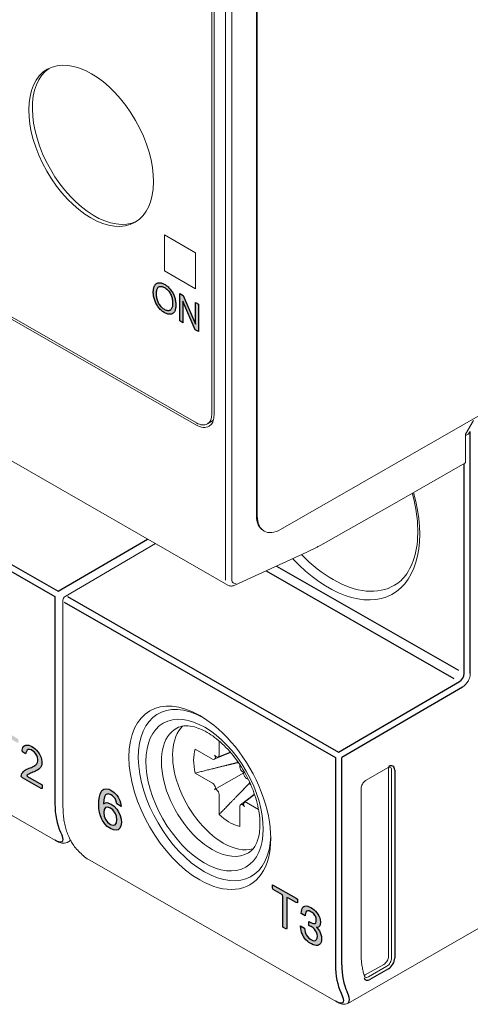
# Model space of a CAD drawing. Units: millimetres. Extents: x -505 to -50, y 57 to 369.
# Drawn here: x -476 to -456, y 121 to 166 of the extents above; entities that cross this region are included whole.
import ezdxf

# ---------------------------------------------------------------- set-up
doc = ezdxf.new("R2010")
doc.units = ezdxf.units.MM
doc.header["$LTSCALE"] = 3

# ---------------------------------------------------------------- blocks, each defined once
blk = doc.blocks.new('CGI0994-02')
h = blk.add_hatch(color=31)
h.dxf.hatch_style = 1
h.paths.add_polyline_path([(-470.11687429, 153.50065744), (-470.11680118, 153.5150392), (-470.11574877, 153.55537269), (-470.11331049, 153.59483087), (-470.10928439, 153.63320809), (-470.10343006, 153.67023623), (-470.09546443, 153.70556378), (-470.08506229, 153.73873113), (-470.07186814, 153.76914622), (-470.05552901, 153.79607386), (-470.03576037, 153.81866157), (-470.01244448, 153.8360365), (-469.98621995, 153.84844506), (-469.95800092, 153.85691024), (-469.92789283, 153.86107942), (-469.89609508, 153.86070425), (-469.86289858, 153.85570371), (-469.82865468, 153.8461837), (-469.79372846, 153.83241772), (-469.75845633, 153.81479709), (-469.72312016, 153.79367462), (-469.68799749, 153.76897542), (-469.65342453, 153.74065966), (-469.61977523, 153.70884928), (-469.58741794, 153.67382936), (-469.55667092, 153.63601077), (-469.52795208, 153.59568233), (-469.50158069, 153.55330575), (-469.47788093, 153.50934505), (-469.45705386, 153.46432442), (-469.43915911, 153.41875595), (-469.42412476, 153.37307758), (-469.41174171, 153.32762329), (-469.40187394, 153.28264316), (-469.39438631, 153.23832792), (-469.38911573, 153.19481137), (-469.38588686, 153.15217816), (-469.38452376, 153.11047325), (-469.38484538, 153.0697047), (-469.386826, 153.02995153), (-469.39066173, 152.99144114), (-469.3965761, 152.9544612), (-469.40480712, 152.91936017), (-469.41559324, 152.88655413), (-469.42915022, 152.85651816), (-469.44563798, 152.82976191), (-469.46512237, 152.80678222), (-469.4875432, 152.78799772), (-469.51256748, 152.77343945), (-469.5399082, 152.76318131), (-469.56943489, 152.75762495), (-469.60088748, 152.75700433), (-469.63389915, 152.76133278), (-469.66805145, 152.77040041), (-469.70293298, 152.78382248), (-469.73818666, 152.80111462), (-469.77353018, 152.82181352), (-469.80871122, 152.84590967), (-469.8434162, 152.87354749), (-469.87726347, 152.90473074), (-469.9098378, 152.9392858), (-469.94074528, 152.97686065), (-469.96967227, 153.01696987), (-469.99642305, 153.05906768), (-470.02089679, 153.10264201), (-470.04273017, 153.14735688), (-470.06166043, 153.1927862), (-470.07758835, 153.2384701), (-470.09053942, 153.28399448), (-470.1006418, 153.32902699), (-470.1080923, 153.37332877), (-470.1131226, 153.41674752), (-470.1159728, 153.45920071)], flags=16)
h.paths.add_polyline_path([(-470.26238685, 153.6276897), (-470.26037055, 153.66742131), (-470.25686245, 153.70616121), (-470.25173373, 153.7437399), (-470.24485167, 153.77996182), (-470.23608448, 153.81460572), (-470.22530828, 153.84742657), (-470.21241621, 153.87816142), (-470.19732926, 153.9065398), (-470.1800074, 153.93229875), (-470.16045896, 153.95520164), (-470.13874573, 153.97505778), (-470.11498772, 153.99174908), (-470.08944113, 154.00539705), (-470.06221205, 154.01588819), (-470.03337693, 154.0230319), (-470.00306166, 154.02669965), (-469.97143365, 154.02684043), (-469.93869104, 154.02348617), (-469.90504709, 154.01674719), (-469.87071433, 154.00679863), (-469.83589127, 153.99386159), (-469.80075341, 153.97818314), (-469.76544889, 153.96001876), (-469.7300987, 153.93957578), (-469.69481932, 153.91676282), (-469.65975062, 153.89150433), (-469.62505365, 153.86378045), (-469.59090497, 153.83361947), (-469.55748915, 153.80110334), (-469.52498673, 153.76636604), (-469.49356416, 153.72958868), (-469.46338095, 153.69096505), (-469.43462526, 153.6506586), (-469.4075088, 153.60883887), (-469.38222964, 153.56571983), (-469.35894934, 153.52155553), (-469.33778042, 153.47662167), (-469.31877985, 153.43119448), (-469.30194992, 153.38553176), (-469.28717726, 153.33985535), (-469.27444606, 153.2943502), (-469.26375016, 153.24918349), (-469.25505157, 153.20450168), (-469.24828775, 153.16042659), (-469.24337754, 153.11705418), (-469.24022709, 153.07445657), (-469.23873509, 153.03268329), (-469.23880638, 152.99176977), (-469.24046768, 152.95181388), (-469.24382625, 152.91297199), (-469.2489855, 152.87541693), (-469.25603887, 152.83933392), (-469.26506369, 152.80491596), (-469.2761149, 152.77235647), (-469.28921932, 152.74184007), (-469.30437065, 152.71353235), (-469.32153561, 152.68758028), (-469.34082716, 152.66433348), (-469.36227468, 152.64408766), (-469.3858515, 152.62710434), (-469.41146826, 152.61358514), (-469.43897527, 152.60364935), (-469.4681738, 152.59732167), (-469.49883502, 152.59453515), (-469.5306293, 152.59487383), (-469.56336626, 152.59820264), (-469.59692212, 152.60457375), (-469.63115142, 152.61398392), (-469.66589587, 152.62637348), (-469.70099348, 152.64163068), (-469.73628832, 152.65960096), (-469.77163803, 152.68008166), (-469.80691564, 152.7029286), (-469.84198182, 152.72820987), (-469.87667241, 152.75596984), (-469.91080294, 152.78620072), (-469.94417703, 152.81883411), (-469.97659974, 152.85373998), (-470.00789153, 152.89073239), (-470.0379418, 152.92953292), (-470.06661453, 152.96992557), (-470.09367798, 153.01178788), (-470.11893349, 153.05492174), (-470.14221346, 153.09908656), (-470.16339542, 153.14401677), (-470.18240996, 153.18944163), (-470.19924184, 153.23510426), (-470.21408427, 153.2807847), (-470.22707548, 153.32632176), (-470.23812824, 153.37155987), (-470.24718016, 153.41633836), (-470.25419393, 153.46049906), (-470.25915907, 153.50389296), (-470.26209178, 153.54638611), (-470.26303326, 153.58711207)])
h.paths.add_polyline_path([(-469.05720407, 152.29094265), (-469.05720407, 153.53212182), (-468.91175221, 153.44869406), (-468.34903663, 152.1514704), (-468.34903663, 153.12593367), (-468.21306, 153.04794067), (-468.21306, 151.8067615), (-468.35851186, 151.89018926), (-468.92122744, 153.18823208), (-468.92122744, 152.21294965)])
edge = h.paths.add_edge_path(flags=0)
edge.add_line((-469.46919752, 152.80373929), (-469.46839494, 152.80404041))
h = blk.add_hatch(color=31)
h.dxf.hatch_style = 1
h.paths.add_polyline_path([(-484.66741554, 137.04146566), (-484.66741554, 137.80036527), (-485.12920438, 137.30633686)], flags=16)
h.paths.add_polyline_path([(-484.4767934, 136.93212929), (-484.27006235, 136.81355323), (-484.27006235, 136.62071809), (-484.4767934, 136.73929415), (-484.4767934, 136.31941117), (-484.66741554, 136.42874753), (-484.66741554, 136.84863051), (-485.30640242, 137.21513833), (-485.30640242, 137.42974519), (-484.67010036, 138.08493745), (-484.4767934, 137.97406113)])
h.paths.add_polyline_path([(-477.05369577, 132.06169728), (-477.05369577, 133.4543231), (-477.06676532, 133.52859495), (-477.4910507, 133.77195505), (-477.52420462, 133.83448028), (-477.52420462, 133.91639827), (-477.51378648, 133.9802816), (-476.45305637, 133.37187181), (-476.39226808, 133.32550655), (-476.39226808, 133.16167451), (-476.44576181, 133.17240197), (-476.79942203, 133.37525314), (-476.86475683, 133.40666127), (-476.86475683, 132.01398212), (-476.88310954, 131.96385304)])
h.paths.add_polyline_path([(-475.31053613, 131.25731166), (-475.31053613, 131.09344769), (-475.35398402, 131.08678267), (-476.20254501, 131.57349726), (-476.25471009, 131.62496378), (-476.24499463, 131.70034962), (-476.22072748, 131.76327094), (-476.18771678, 131.81672062), (-476.14795499, 131.86160898), (-476.10289107, 131.89885148), (-476.05405425, 131.93006504), (-476.00288487, 131.9572435), (-475.95007139, 131.98141482), (-475.89602319, 132.00322934), (-475.84159359, 132.02429896), (-475.78788497, 132.04677271), (-475.73513055, 132.07105567), (-475.68368261, 132.09773585), (-475.63416232, 132.12779513), (-475.58784834, 132.16310118), (-475.54728742, 132.2068742), (-475.51517358, 132.26133055), (-475.49586698, 132.32887518), (-475.49440738, 132.40968222), (-475.51259099, 132.49894747), (-475.55048691, 132.58947783), (-475.60354685, 132.67364392), (-475.66748993, 132.74465512), (-475.73695063, 132.79882239), (-475.80753721, 132.83714587), (-475.87612312, 132.85738288), (-475.93787776, 132.85348533), (-475.98762264, 132.82417418), (-476.02114413, 132.77158881), (-476.03787904, 132.70177769), (-476.05920947, 132.65509202), (-476.19991369, 132.75228837), (-476.21559094, 132.81991277), (-476.20000861, 132.89082216), (-476.1750631, 132.95307687), (-476.13951616, 133.00337155), (-476.09322532, 133.03857105), (-476.03763412, 133.05711715), (-475.97509737, 133.05925333), (-475.90800753, 133.04639021), (-475.83846384, 133.02100622), (-475.767925, 132.9857017), (-475.69729334, 132.94219597), (-475.62744502, 132.88974973), (-475.55980833, 132.82734878), (-475.49647517, 132.75483218), (-475.43985093, 132.6734874), (-475.39161431, 132.58606114), (-475.35344168, 132.49535917), (-475.32752239, 132.40442317), (-475.31446078, 132.31654018), (-475.31325811, 132.23403582), (-475.32387337, 132.15923822), (-475.3458345, 132.09406012), (-475.37761241, 132.03919482), (-475.4171748, 131.99404067), (-475.4619894, 131.95641023), (-475.51043408, 131.92454378), (-475.56117771, 131.89660672), (-475.61326303, 131.87108212), (-475.66624624, 131.84722622), (-475.71988217, 131.82461193), (-475.77387714, 131.8026909), (-475.82754357, 131.78013502), (-475.88055122, 131.756326), (-475.93191187, 131.72950085), (-475.97856495, 131.69476121), (-475.99752404, 131.65135174)])
h = blk.add_hatch(color=31)
h.dxf.hatch_style = 1
h.paths.add_polyline_path([(-472.52569704, 130.39114517), (-472.42635875, 130.43991537), (-472.37534719, 130.44486903), (-472.2491607, 130.41292461), (-472.17935541, 130.37910643), (-472.03974484, 130.28036762), (-471.92161281, 130.15351523), (-471.83838342, 130.03113096), (-471.76589331, 129.86825281), (-471.72293621, 129.70365264), (-471.71219694, 129.55131136), (-471.72830585, 129.39881835), (-471.77394777, 129.28503649), (-471.8491227, 129.2192965), (-471.95114581, 129.19072772), (-472.07196266, 129.20715126), (-472.2062036, 129.26548724), (-472.348499, 129.36576599), (-472.46663103, 129.48639789), (-472.56596933, 129.63357308), (-472.59818715, 129.69870613), (-472.65725317, 129.8445538), (-472.70021027, 130.00604373), (-472.72705845, 130.18006568), (-472.73511291, 130.36507969), (-472.73511291, 130.36818994), (-472.72705845, 130.55018475), (-472.70826472, 130.70424805), (-472.6760469, 130.83195015), (-472.63040498, 130.93329104), (-472.59013269, 130.99105815), (-472.50153367, 131.05842913), (-472.39682574, 131.07612723), (-472.27600889, 131.05037295), (-472.18204023, 131.00580548), (-472.03706002, 130.90398678), (-471.91892799, 130.78335488), (-471.85717715, 130.69817214), (-471.77931741, 130.54154483), (-471.73367549, 130.36918422), (-471.72293621, 130.27282734), (-471.91892799, 130.38524361), (-471.95920027, 130.56074481), (-471.99410292, 130.63052805), (-472.10686531, 130.75741079), (-472.17935541, 130.80520989), (-472.30822672, 130.85113524), (-472.40756501, 130.81480602), (-472.42635875, 130.79448322), (-472.47468549, 130.70712326), (-472.50690331, 130.57631091), (-472.52569704, 130.40669639)])
h.paths.add_polyline_path([(-472.20083396, 130.19237038), (-472.33775973, 130.24291557), (-472.42635875, 130.22219827), (-472.4907944, 130.13785751), (-472.50690331, 130.00091572), (-472.48542476, 129.82997367), (-472.42635875, 129.684126), (-472.31896599, 129.54477194), (-472.2062036, 129.45832238), (-472.0773323, 129.41861753), (-471.99678773, 129.44084444), (-471.93235208, 129.53140568), (-471.91624317, 129.66523723), (-471.93772172, 129.83617928), (-471.99410292, 129.97426651), (-472.10149567, 130.11673081)], flags=16)
h.paths.add_polyline_path([(-464.38761727, 124.79959181), (-464.38761727, 126.19221764), (-464.40068682, 126.26648948), (-464.8249722, 126.50984958), (-464.85812612, 126.57237481), (-464.85812612, 126.65429281), (-464.84770798, 126.71817614), (-463.78697787, 126.10976634), (-463.72618958, 126.06340108), (-463.72618958, 125.89956905), (-463.7796833, 125.9102965), (-464.13334353, 126.11314767), (-464.19867833, 126.14455581), (-464.19867833, 124.75187666), (-464.21703104, 124.70174757)])
h.paths.add_polyline_path([(-463.12114521, 125.690113), (-463.03827948, 125.63783087), (-462.96361827, 125.58075009), (-462.89716159, 125.51792018), (-462.83808899, 125.44982103), (-462.7962459, 125.39160431), (-462.74865964, 125.30633199), (-462.71420062, 125.22003502), (-462.69122794, 125.1298713), (-462.68138251, 125.03773247), (-462.68138251, 125.0120701), (-462.68876658, 124.92696234), (-462.71009835, 124.86221061), (-462.72404605, 124.84074647), (-462.76917096, 124.80389879), (-462.82824356, 124.79025852), (-462.85203669, 124.79059929), (-462.78311865, 124.71305119), (-462.72732786, 124.63162707), (-462.68630522, 124.55106994), (-462.65512802, 124.46380396), (-462.63707805, 124.37361242), (-462.63051443, 124.27955413), (-462.63051443, 124.27480184), (-462.63543715, 124.1882823), (-462.6518462, 124.11690519), (-462.67892115, 124.05924944), (-462.71666198, 124.0143646), (-462.76342779, 123.98511132), (-462.81675722, 123.96912736), (-462.87582982, 123.96594214), (-462.94064559, 123.97555564), (-463.01284544, 123.99890906), (-463.09078846, 124.03506121), (-463.12114521, 124.05152267), (-463.19990868, 124.10240229), (-463.27210853, 124.16092268), (-463.33774475, 124.22518291), (-463.39763781, 124.29850495), (-463.45014679, 124.3780467), (-463.45671041, 124.3894151), (-463.50019441, 124.47423538), (-463.53465343, 124.56148281), (-463.56008746, 124.65115739), (-463.57485562, 124.74231794), (-463.58141924, 124.83637623), (-463.58141924, 124.85728631), (-463.40256053, 124.75469717), (-463.394356, 124.65779678), (-463.37302422, 124.56667333), (-463.33938566, 124.48084695), (-463.3229766, 124.45052501), (-463.27128808, 124.37335477), (-463.20729276, 124.3062339), (-463.13263155, 124.25010357), (-463.10883842, 124.23645639), (-463.0308954, 124.19935378), (-462.96279782, 124.18500653), (-462.90700703, 124.19387596), (-462.89716159, 124.19773343), (-462.8553185, 124.23551302), (-462.82906401, 124.29458982), (-462.82003903, 124.37780594), (-462.82003903, 124.38350869), (-462.82988446, 124.47564751), (-462.85860031, 124.56435309), (-462.89634114, 124.63352326), (-462.95049103, 124.70355115), (-463.01694771, 124.76638105), (-463.09571117, 124.82106251), (-463.10883842, 124.82859199), (-463.17611555, 124.86432919), (-463.20154959, 124.87796709), (-463.20811321, 124.88078138), (-463.20729276, 125.05994742), (-463.18103827, 125.04393801), (-463.14822015, 125.02416386), (-463.06125216, 124.97998381), (-462.99151367, 124.95899263), (-462.93900469, 124.95928938), (-462.93572288, 124.96120885), (-462.89387978, 124.99328568), (-462.87336846, 125.06040892), (-462.87008665, 125.10985131), (-462.87993209, 125.20389105), (-462.91110929, 125.29115702), (-462.93244107, 125.33095572), (-462.98659095, 125.40098361), (-463.05632944, 125.46189405), (-463.11129978, 125.49722558), (-463.19006325, 125.53384832), (-463.25487902, 125.54346183), (-463.30656755, 125.52653669), (-463.307388, 125.52605682), (-463.34266747, 125.48546295), (-463.3648197, 125.42213227), (-463.37466513, 125.33653537), (-463.37466513, 125.31182346), (-463.54942158, 125.41205964), (-463.54942158, 125.42346514), (-463.54449886, 125.51188559), (-463.53055116, 125.58752586), (-463.50593758, 125.64944476), (-463.47229901, 125.69763302), (-463.43373773, 125.73064177), (-463.38122875, 125.75184861), (-463.3229766, 125.7583558), (-463.25734038, 125.74827171), (-463.18514053, 125.72301737)])
edge = h.paths.add_edge_path(flags=17)
edge.add_line((-463.30652987, 125.52654902), (-463.307388, 125.52605682))
at = {"color": 31, "linetype": 'Continuous', "lineweight": 0, "extrusion": (-0.707107, -0.40558, 0.579228)}
for p, q in [((-466.98191924, 168.88051662), (-466.98191924, 140.54194146)), ((-466.69907653, 140.54194146), (-466.69907653, 168.88051662))]:
    blk.add_line(p, q, dxfattribs=at)
at = {"linetype": 'Continuous', "lineweight": 0, "extrusion": (-0.707107, -0.40558, 0.579228)}
for p, q in [((-468.30774445, 147.66866848), (-503.30953013, 167.74486798)), ((-468.32542212, 147.57621416), (-503.25649712, 167.61185567)), ((-467.60063768, 167.6599746), (-467.60063767, 148.08224074)), ((-467.50618331, 167.52776155), (-467.50618331, 148.03194289)), ((-465.58184782, 143.47434046), (-465.58184782, 167.22974975)), ((-465.54649248, 143.45406147), (-465.54649248, 167.20947076)), ((-436.90866784, 158.65131481), (-464.4858323, 142.83370309)), ((-469.75731336, 154.56183218), (-469.75731336, 156.20013627)), ((-469.75731336, 156.20013627), (-468.3430998, 155.38897669)), ((-469.75731336, 154.56183218), (-469.75731336, 156.20013627)), ((-469.75731336, 156.20013627), (-468.3430998, 155.38897669)), ((-468.3430998, 155.38897669), (-468.3430998, 153.7506726)), ((-468.3430998, 155.38897669), (-468.3430998, 153.7506726)), ((-468.3430998, 153.7506726), (-469.75731336, 154.56183218)), ((-468.3430998, 153.7506726), (-469.75731336, 154.56183218)), ((-466.87713725, 140.31101164), (-480.24216253, 147.97687521)), ((-467.65110262, 147.71163656), (-467.81020164, 147.62038111)), ((-455.73897527, 147.77552743), (-456.09247481, 147.15604432)), ((-456.09247481, 147.15604432), (-456.09247481, 145.92731625)), ((-459.31617685, 144.00994498), (-456.1343876, 145.83494432)), ((-462.66294653, 142.12654859), (-459.31665878, 144.00967118)), ((-465.54649248, 143.45406147), (-465.58184782, 143.47434046)), ((-465.26750186, 142.78155101), (-465.23214652, 142.76127202)), ((-470.15819131, 142.19294693), (-474.25987274, 139.79885238)), ((-463.30255683, 141.8001293), (-466.56623339, 140.30624388)), ((-474.35905307, 130.23519555), (-474.35905307, 139.62612313)), ((-461.44055521, 121.34304433), (-432.5078956, 137.93813613)), ((-485.86831683, 135.13013402), (-474.69602969, 128.72197338)), ((-468.14864543, 134.39475405), (-468.0858683, 134.35803699)), ((-467.27452516, 132.59591836), (-467.27605808, 133.24335566)), ((-468.36162561, 132.87724706), (-467.57209248, 132.42187734)), ((-467.49989024, 132.4111015), (-466.75462936, 132.71969742)), ((-466.7732994, 132.74130703), (-467.32810948, 132.51157254)), ((-467.49344879, 132.41429867), (-467.47870207, 132.42292372)), ((-467.32166803, 132.51476971), (-467.3069213, 132.52339477)), ((-467.57209248, 131.33435918), (-468.36162561, 131.78470465)), ((-467.47877161, 131.04422011), (-466.15543396, 131.80429016)), ((-466.33550301, 132.16568064), (-466.33575993, 132.05746474)), ((-466.30336379, 131.94777783), (-466.28861707, 131.92223602)), ((-466.13157223, 131.8321739), (-466.13132456, 131.83231573)), ((-460.60355927, 131.4689516), (-459.61360978, 132.0367633)), ((-459.59265338, 131.99863632), (-459.59265338, 123.47945506)), ((-459.45123202, 123.3983391), (-459.45123202, 131.91752036)), ((-466.13158303, 131.65024799), (-466.1168363, 131.62470618)), ((-466.03819261, 131.54206851), (-465.94675772, 131.48991454)), ((-467.47870207, 131.22617971), (-467.49344879, 131.25172151)), ((-467.3069213, 130.92864987), (-467.32166803, 130.95419167)), ((-460.83615626, 123.62424501), (-460.83615626, 131.06580281)), ((-467.27669368, 129.90556743), (-467.27452516, 130.81896295)), ((-465.67256132, 130.83208719), (-466.30861033, 130.34952542)), ((-466.13682956, 130.44999647), (-465.6644699, 130.80836935)), ((-466.1168363, 130.46212903), (-466.13158303, 130.45350397)), ((-465.48783507, 130.13712712), (-466.03819261, 130.45455036)), ((-466.33575993, 130.28050934), (-466.33359142, 129.3646262)), ((-466.28861707, 130.36165798), (-466.30336379, 130.35303293)), ((-474.16847727, 128.64348051), (-474.01411785, 128.73201744)), ((-474.02811843, 128.76107778), (-474.09877096, 128.91337458)), ((-473.14039477, 127.82969784), (-461.96810763, 121.4215372)), ((-460.64529125, 122.62994117), (-459.80478542, 123.11203551)), ((-460.5038699, 122.54882521), (-459.66336406, 123.03091955))]:
    blk.add_line(p, q, dxfattribs=at)
at = {"color": 31, "extrusion": (-0.707107, -0.40558, 0.579228)}
for p, q in [((-486.88820925, 147.08967562), (-474.58455126, 140.03258731)), ((-455.88034278, 136.29894563), (-455.88034278, 147.28072766)), ((-487.02839649, 146.84544335), (-474.7247385, 139.78835505)), ((-456.16318549, 136.29894563), (-456.16318549, 145.81842653)), ((-474.58455126, 140.03258731), (-470.523921, 142.40272087)), ((-464.66607722, 141.17600396), (-456.42341732, 136.44820847)), ((-465.13825515, 140.95987356), (-456.63369817, 136.08186007)), ((-474.7247385, 139.78835505), (-474.7247385, 130.39742747)), ((-474.16028719, 139.78923944), (-461.8566292, 132.73215114)), ((-474.30047443, 139.54500717), (-461.99681644, 132.48791887)), ((-461.8566292, 132.73215114), (-456.37346635, 135.93259723)), ((-456.23081087, 135.68836496), (-461.71397372, 132.48791887)), ((-461.99681644, 132.48791887), (-461.99681644, 123.09699129)), ((-461.71397372, 123.09699129), (-461.71397372, 132.48791887)), ((-459.30981067, 131.91752036), (-459.30981067, 123.3983391)), ((-474.47178649, 129.10220787), (-474.40113396, 128.94991107)), ((-459.59265338, 122.90844637), (-460.43315922, 122.42635202)), ((-461.74386443, 121.80177169), (-461.6732119, 121.64947489)), ((-461.4016115, 121.70704021), (-461.47226403, 121.85933701))]:
    blk.add_line(p, q, dxfattribs=at)
at = {"color": 31}
for points in [[(-470.26238685, 153.6276897), (-470.26037055, 153.66742131), (-470.25686245, 153.70616121), (-470.25173373, 153.7437399), (-470.24485167, 153.77996182), (-470.23608448, 153.81460572), (-470.22530828, 153.84742657), (-470.21241621, 153.87816142), (-470.19732926, 153.9065398), (-470.1800074, 153.93229875), (-470.16045896, 153.95520164), (-470.13874573, 153.97505778), (-470.11498772, 153.99174908), (-470.08944113, 154.00539705), (-470.06221205, 154.01588819), (-470.03337693, 154.0230319), (-470.00306166, 154.02669965), (-469.97143365, 154.02684043), (-469.93869104, 154.02348617), (-469.90504709, 154.01674719), (-469.87071433, 154.00679863), (-469.83589127, 153.99386159), (-469.80075341, 153.97818314), (-469.76544889, 153.96001876), (-469.7300987, 153.93957578), (-469.69481932, 153.91676282), (-469.65975062, 153.89150433), (-469.62505365, 153.86378045), (-469.59090497, 153.83361947), (-469.55748915, 153.80110334), (-469.52498673, 153.76636604), (-469.49356416, 153.72958868), (-469.46338095, 153.69096505), (-469.43462526, 153.6506586), (-469.4075088, 153.60883887), (-469.38222964, 153.56571983), (-469.35894934, 153.52155553), (-469.33778042, 153.47662167), (-469.31877985, 153.43119448), (-469.30194992, 153.38553176), (-469.28717726, 153.33985535), (-469.27444606, 153.2943502), (-469.26375016, 153.24918349), (-469.25505157, 153.20450168), (-469.24828775, 153.16042659), (-469.24337754, 153.11705418), (-469.24022709, 153.07445657), (-469.23873509, 153.03268329), (-469.23880638, 152.99176977), (-469.24046768, 152.95181388), (-469.24382625, 152.91297199), (-469.2489855, 152.87541693), (-469.25603887, 152.83933392), (-469.26506369, 152.80491596), (-469.2761149, 152.77235647), (-469.28921932, 152.74184007), (-469.30437065, 152.71353235), (-469.32153561, 152.68758028), (-469.34082716, 152.66433348), (-469.36227468, 152.64408766), (-469.3858515, 152.62710434), (-469.41146826, 152.61358514), (-469.43897527, 152.60364935), (-469.4681738, 152.59732167), (-469.49883502, 152.59453515), (-469.5306293, 152.59487383), (-469.56336626, 152.59820264), (-469.59692212, 152.60457375), (-469.63115142, 152.61398392), (-469.66589587, 152.62637348), (-469.70099348, 152.64163068), (-469.73628832, 152.65960096), (-469.77163803, 152.68008166), (-469.80691564, 152.7029286), (-469.84198182, 152.72820987), (-469.87667241, 152.75596984), (-469.91080294, 152.78620072), (-469.94417703, 152.81883411), (-469.97659974, 152.85373998), (-470.00789153, 152.89073239), (-470.0379418, 152.92953292), (-470.06661453, 152.96992557), (-470.09367798, 153.01178788), (-470.11893349, 153.05492174), (-470.14221346, 153.09908656), (-470.16339542, 153.14401677), (-470.18240996, 153.18944163), (-470.19924184, 153.23510426), (-470.21408427, 153.2807847), (-470.22707548, 153.32632176), (-470.23812824, 153.37155987), (-470.24718016, 153.41633836), (-470.25419393, 153.46049906), (-470.25915907, 153.50389296), (-470.26209178, 153.54638611), (-470.26303326, 153.58711207)], [(-470.11687429, 153.50065744), (-470.11680118, 153.5150392), (-470.11574877, 153.55537269), (-470.11331049, 153.59483087), (-470.10928439, 153.63320809), (-470.10343006, 153.67023623), (-470.09546443, 153.70556378), (-470.08506229, 153.73873113), (-470.07186814, 153.76914622), (-470.05552901, 153.79607386), (-470.03576037, 153.81866157), (-470.01244448, 153.8360365), (-469.98621995, 153.84844506), (-469.95800092, 153.85691024), (-469.92789283, 153.86107942), (-469.89609508, 153.86070425), (-469.86289858, 153.85570371), (-469.82865468, 153.8461837), (-469.79372846, 153.83241772), (-469.75845633, 153.81479709), (-469.72312016, 153.79367462), (-469.68799749, 153.76897542), (-469.65342453, 153.74065966), (-469.61977523, 153.70884928), (-469.58741794, 153.67382936), (-469.55667092, 153.63601077), (-469.52795208, 153.59568233), (-469.50158069, 153.55330575), (-469.47788093, 153.50934505), (-469.45705386, 153.46432442), (-469.43915911, 153.41875595), (-469.42412476, 153.37307758), (-469.41174171, 153.32762329), (-469.40187394, 153.28264316), (-469.39438631, 153.23832792), (-469.38911573, 153.19481137), (-469.38588686, 153.15217816), (-469.38452376, 153.11047325), (-469.38484538, 153.0697047), (-469.386826, 153.02995153), (-469.39066173, 152.99144114), (-469.3965761, 152.9544612), (-469.40480712, 152.91936017), (-469.41559324, 152.88655413), (-469.42915022, 152.85651816), (-469.44563798, 152.82976191), (-469.46512237, 152.80678222), (-469.4875432, 152.78799772), (-469.51256748, 152.77343945), (-469.5399082, 152.76318131), (-469.56943489, 152.75762495), (-469.60088748, 152.75700433), (-469.63389915, 152.76133278), (-469.66805145, 152.77040041), (-469.70293298, 152.78382248), (-469.73818666, 152.80111462), (-469.77353018, 152.82181352), (-469.80871122, 152.84590967), (-469.8434162, 152.87354749), (-469.87726347, 152.90473074), (-469.9098378, 152.9392858), (-469.94074528, 152.97686065), (-469.96967227, 153.01696987), (-469.99642305, 153.05906768), (-470.02089679, 153.10264201), (-470.04273017, 153.14735688), (-470.06166043, 153.1927862), (-470.07758835, 153.2384701), (-470.09053942, 153.28399448), (-470.1006418, 153.32902699), (-470.1080923, 153.37332877), (-470.1131226, 153.41674752), (-470.1159728, 153.45920071)], [(-469.05720407, 152.29094265), (-469.05720407, 153.53212182), (-468.91175221, 153.44869406), (-468.34903663, 152.1514704), (-468.34903663, 153.12593367), (-468.21306, 153.04794067), (-468.21306, 151.8067615), (-468.35851186, 151.89018926), (-468.92122744, 153.18823208), (-468.92122744, 152.21294965)], [(-475.31053613, 131.25731166), (-475.31053613, 131.09344769), (-475.35398402, 131.08678267), (-476.20254501, 131.57349726), (-476.25471009, 131.62496378), (-476.24499463, 131.70034962), (-476.22072748, 131.76327094), (-476.18771678, 131.81672062), (-476.14795499, 131.86160898), (-476.10289107, 131.89885148), (-476.05405425, 131.93006504), (-476.00288487, 131.9572435), (-475.95007139, 131.98141482), (-475.89602319, 132.00322934), (-475.84159359, 132.02429896), (-475.78788497, 132.04677271), (-475.73513055, 132.07105567), (-475.68368261, 132.09773585), (-475.63416232, 132.12779513), (-475.58784834, 132.16310118), (-475.54728742, 132.2068742), (-475.51517358, 132.26133055), (-475.49586698, 132.32887518), (-475.49440738, 132.40968222), (-475.51259099, 132.49894747), (-475.55048691, 132.58947783), (-475.60354685, 132.67364392), (-475.66748993, 132.74465512), (-475.73695063, 132.79882239), (-475.80753721, 132.83714587), (-475.87612312, 132.85738288), (-475.93787776, 132.85348533), (-475.98762264, 132.82417418), (-476.02114413, 132.77158881), (-476.03787904, 132.70177769), (-476.05920947, 132.65509202), (-476.19991369, 132.75228837), (-476.21559094, 132.81991277), (-476.20000861, 132.89082216), (-476.1750631, 132.95307687), (-476.13951616, 133.00337155), (-476.09322532, 133.03857105), (-476.03763412, 133.05711715), (-475.97509737, 133.05925333), (-475.90800753, 133.04639021), (-475.83846384, 133.02100622), (-475.767925, 132.9857017), (-475.69729334, 132.94219597), (-475.62744502, 132.88974973), (-475.55980833, 132.82734878), (-475.49647517, 132.75483218), (-475.43985093, 132.6734874), (-475.39161431, 132.58606114), (-475.35344168, 132.49535917), (-475.32752239, 132.40442317), (-475.31446078, 132.31654018), (-475.31325811, 132.23403582), (-475.32387337, 132.15923822), (-475.3458345, 132.09406012), (-475.37761241, 132.03919482), (-475.4171748, 131.99404067), (-475.4619894, 131.95641023), (-475.51043408, 131.92454378), (-475.56117771, 131.89660672), (-475.61326303, 131.87108212), (-475.66624624, 131.84722622), (-475.71988217, 131.82461193), (-475.77387714, 131.8026909), (-475.82754357, 131.78013502), (-475.88055122, 131.756326), (-475.93191187, 131.72950085), (-475.97856495, 131.69476121), (-475.99752404, 131.65135174)], [(-472.52569704, 130.39114517), (-472.42635875, 130.43991537), (-472.37534719, 130.44486903), (-472.2491607, 130.41292461), (-472.17935541, 130.37910643), (-472.03974484, 130.28036762), (-471.92161281, 130.15351523), (-471.83838342, 130.03113096), (-471.76589331, 129.86825281), (-471.72293621, 129.70365264), (-471.71219694, 129.55131136), (-471.72830585, 129.39881835), (-471.77394777, 129.28503649), (-471.8491227, 129.2192965), (-471.95114581, 129.19072772), (-472.07196266, 129.20715126), (-472.2062036, 129.26548724), (-472.348499, 129.36576599), (-472.46663103, 129.48639789), (-472.56596933, 129.63357308), (-472.59818715, 129.69870613), (-472.65725317, 129.8445538), (-472.70021027, 130.00604373), (-472.72705845, 130.18006568), (-472.73511291, 130.36507969), (-472.73511291, 130.36818994), (-472.72705845, 130.55018475), (-472.70826472, 130.70424805), (-472.6760469, 130.83195015), (-472.63040498, 130.93329104), (-472.59013269, 130.99105815), (-472.50153367, 131.05842913), (-472.39682574, 131.07612723), (-472.27600889, 131.05037295), (-472.18204023, 131.00580548), (-472.03706002, 130.90398678), (-471.91892799, 130.78335488), (-471.85717715, 130.69817214), (-471.77931741, 130.54154483), (-471.73367549, 130.36918422), (-471.72293621, 130.27282734), (-471.91892799, 130.38524361), (-471.95920027, 130.56074481), (-471.99410292, 130.63052805), (-472.10686531, 130.75741079), (-472.17935541, 130.80520989), (-472.30822672, 130.85113524), (-472.40756501, 130.81480602), (-472.42635875, 130.79448322), (-472.47468549, 130.70712326), (-472.50690331, 130.57631091), (-472.52569704, 130.40669639)], [(-472.20083396, 130.19237038), (-472.33775973, 130.24291557), (-472.42635875, 130.22219827), (-472.4907944, 130.13785751), (-472.50690331, 130.00091572), (-472.48542476, 129.82997367), (-472.42635875, 129.684126), (-472.31896599, 129.54477194), (-472.2062036, 129.45832238), (-472.0773323, 129.41861753), (-471.99678773, 129.44084444), (-471.93235208, 129.53140568), (-471.91624317, 129.66523723), (-471.93772172, 129.83617928), (-471.99410292, 129.97426651), (-472.10149567, 130.11673081)], [(-464.38761727, 124.79959181), (-464.38761727, 126.19221764), (-464.40068682, 126.26648948), (-464.8249722, 126.50984958), (-464.85812612, 126.57237481), (-464.85812612, 126.65429281), (-464.84770798, 126.71817614), (-463.78697787, 126.10976634), (-463.72618958, 126.06340108), (-463.72618958, 125.89956905), (-463.7796833, 125.9102965), (-464.13334353, 126.11314767), (-464.19867833, 126.14455581), (-464.19867833, 124.75187666), (-464.21703104, 124.70174757)], [(-463.12114521, 125.690113), (-463.03827948, 125.63783087), (-462.96361827, 125.58075009), (-462.89716159, 125.51792018), (-462.83808899, 125.44982103), (-462.7962459, 125.39160431), (-462.74865964, 125.30633199), (-462.71420062, 125.22003502), (-462.69122794, 125.1298713), (-462.68138251, 125.03773247), (-462.68138251, 125.0120701), (-462.68876658, 124.92696234), (-462.71009835, 124.86221061), (-462.72404605, 124.84074647), (-462.76917096, 124.80389879), (-462.82824356, 124.79025852), (-462.85203669, 124.79059929), (-462.78311865, 124.71305119), (-462.72732786, 124.63162707), (-462.68630522, 124.55106994), (-462.65512802, 124.46380396), (-462.63707805, 124.37361242), (-462.63051443, 124.27955413), (-462.63051443, 124.27480184), (-462.63543715, 124.1882823), (-462.6518462, 124.11690519), (-462.67892115, 124.05924944), (-462.71666198, 124.0143646), (-462.76342779, 123.98511132), (-462.81675722, 123.96912736), (-462.87582982, 123.96594214), (-462.94064559, 123.97555564), (-463.01284544, 123.99890906), (-463.09078846, 124.03506121), (-463.12114521, 124.05152267), (-463.19990868, 124.10240229), (-463.27210853, 124.16092268), (-463.33774475, 124.22518291), (-463.39763781, 124.29850495), (-463.45014679, 124.3780467), (-463.45671041, 124.3894151), (-463.50019441, 124.47423538), (-463.53465343, 124.56148281), (-463.56008746, 124.65115739), (-463.57485562, 124.74231794), (-463.58141924, 124.83637623), (-463.58141924, 124.85728631), (-463.40256053, 124.75469717), (-463.394356, 124.65779678), (-463.37302422, 124.56667333), (-463.33938566, 124.48084695), (-463.3229766, 124.45052501), (-463.27128808, 124.37335477), (-463.20729276, 124.3062339), (-463.13263155, 124.25010357), (-463.10883842, 124.23645639), (-463.0308954, 124.19935378), (-462.96279782, 124.18500653), (-462.90700703, 124.19387596), (-462.89716159, 124.19773343), (-462.8553185, 124.23551302), (-462.82906401, 124.29458982), (-462.82003903, 124.37780594), (-462.82003903, 124.38350869), (-462.82988446, 124.47564751), (-462.85860031, 124.56435309), (-462.89634114, 124.63352326), (-462.95049103, 124.70355115), (-463.01694771, 124.76638105), (-463.09571117, 124.82106251), (-463.10883842, 124.82859199), (-463.17611555, 124.86432919), (-463.20154959, 124.87796709), (-463.20811321, 124.88078138), (-463.20729276, 125.05994742), (-463.18103827, 125.04393801), (-463.14822015, 125.02416386), (-463.06125216, 124.97998381), (-462.99151367, 124.95899263), (-462.93900469, 124.95928938), (-462.93572288, 124.96120885), (-462.89387978, 124.99328568), (-462.87336846, 125.06040892), (-462.87008665, 125.10985131), (-462.87993209, 125.20389105), (-462.91110929, 125.29115702), (-462.93244107, 125.33095572), (-462.98659095, 125.40098361), (-463.05632944, 125.46189405), (-463.11129978, 125.49722558), (-463.19006325, 125.53384832), (-463.25487902, 125.54346183), (-463.30656755, 125.52653669), (-463.307388, 125.52605682), (-463.34266747, 125.48546295), (-463.3648197, 125.42213227), (-463.37466513, 125.33653537), (-463.37466513, 125.31182346), (-463.54942158, 125.41205964), (-463.54942158, 125.42346514), (-463.54449886, 125.51188559), (-463.53055116, 125.58752586), (-463.50593758, 125.64944476), (-463.47229901, 125.69763302), (-463.43373773, 125.73064177), (-463.38122875, 125.75184861), (-463.3229766, 125.7583558), (-463.25734038, 125.74827171), (-463.18514053, 125.72301737)]]:
    blk.add_lwpolyline(points, close=True, dxfattribs=at)
for points in [[(-469.46919752, 152.80373929), (-469.46839494, 152.80404041)], [(-463.30652987, 125.52654902), (-463.307388, 125.52605682)]]:
    blk.add_lwpolyline(points, dxfattribs=at)
at = {"linetype": 'Continuous', "lineweight": 0}
blk.add_arc((-474.15905307, 139.62612313), 0.2, 120.271516536, 180, dxfattribs=at)
for centre, major_axis in [((-473.08071523, 160.23615658), (1.99017125, -3.46975769)), ((-467.9365134, 130.78928619), (1.87190269, -3.26356275))]:
    blk.add_ellipse(centre, major_axis=major_axis, ratio=0.5792279653, dxfattribs=at)
for centre, major_axis, ratio, start_param, end_param in [((-472.9216162, 160.32741203), (-1.99017125, 3.46975769), 0.5792279653, 0.0395915333, 3.1020011203), ((-468.30774445, 148.48782053), (0.49754281, -0.86743942), 0.5792279653, 5.5026895225, 7.0734858495), ((-468.14864543, 148.57907598), (0.49754281, -0.86743942), 0.5792279653, 0, 0.2964767264), ((-468.32542212, 148.55919661), (0.59705137, -1.04092731), 0.5792279653, 5.5026895225, 6.2831853072), ((-456.02176414, 147.36184362), (-0.14115537, -0.24798298), 0.5713571405, 0.4221520183, 1.5689172778), ((-456.23389616, 146.00843221), (0.09950856, -0.17348788), 0.5792279653, 0, 0.7903005421), ((-462.31501448, 144.99028289), (2.91307004, -5.07878263), 0.5792279653, 5.0998195942, 7.4423774747), ((-464.52118764, 144.08271014), (-0.74631422, -1.30115913), 0.5792279653, 5.4928847651, 6.2831853072), ((-464.4858323, 144.06243115), (-0.74631422, -1.30115913), 0.5792279653, 5.4928847651, 7.0636810919), ((-462.10473363, 145.11089504), (-2.76381288, 4.81856071), 0.5792279653, 1.9883245161, 2.3610968679), ((-462.10473363, 145.11089504), (-2.76381288, 4.81856071), 0.5792279653, 2.3610968685, 3.1477936982), ((-456.23389617, 136.09615574), (-0.24877141, -0.43371971), 0.5792279653, 0.789222431, 2.3512921115), ((-468.14864543, 130.66761225), (-2.2638198, 3.94684937), 0.5792279653, 5.5026895236, 8.6442821749), ((-467.93651339, 130.78928619), (2.11455695, -3.68661754), 0.5792279653, 2.3856525483, 5.5026895212), ((-468.14864543, 130.66761225), (-2.2638198, 3.94684937), 0.5792279653, 2.3610968689, 5.5026895225), ((-467.58913036, 130.98853691), (-1.62316917, 2.82990909), 0.5792279653, 6.2707820349, 8.6442821745), ((-467.08798526, 131.27598193), (1.61701414, -2.81917812), 0.5792279653, 3.2966293282, 5.5026895209), ((-466.80514255, 131.43821385), (-1.14434847, 1.99511067), 0.5792279653, 0.496130945, 0.7903005421), ((-466.80514255, 131.43821385), (1.14434847, -1.99511067), 0.5792279653, 3.9318931954, 4.2260627928), ((-467.5723983, 132.55104178), (0.07856787, -0.13696417), 0.5760550444, 5.5026359185, 6.2880340819), ((-467.40061754, 132.65151282), (0.07856787, -0.13696417), 0.5760550444, 4.7172377551, 6.2880340819), ((-467.55765158, 132.55966683), (0.07856787, -0.13696417), 0.5760550444, 0.0048487747, 1.5756451015), ((-467.38587082, 132.66013788), (0.07856787, -0.13696417), 0.5760550444, 0.0048487747, 0.7902469381), ((-465.53096047, 132.16905466), (-0.69734262, 1.21577976), 0.5792279653, 1.093790504, 1.1787389543), ((-466.22441428, 131.99395378), (0.0781247, -0.13622124), 0.5824183594, 3.9319478468, 4.7173460102), ((-466.20966755, 131.96841197), (0.0781247, -0.13622124), 0.5824183594, 4.7173460102, 6.288142337), ((-466.05263352, 131.69642394), (0.0781247, -0.13622124), 0.5824183594, 3.1465496834, 4.7173460102), ((-459.80478542, 131.87696238), (0.14926284, 0.26023183), 0.5792279653, 5.4928847651, 5.6951189636), ((-459.66336406, 131.79584642), (0.14926284, 0.26023183), 0.5792279653, 5.4928847651, 6.2831853072), ((-467.5723983, 131.20554556), (-0.0781247, 0.13622124), 0.5824183594, 4.7173460102, 5.5027441736), ((-466.03788679, 131.67088213), (0.0781247, -0.13622124), 0.5824183594, 4.7173460102, 5.5027441736), ((-465.53096047, 132.16905466), (-0.69734262, 1.21577976), 0.5792279653, 1.9726584567, 2.0478021492), ((-467.55765158, 131.18000376), (-0.0781247, 0.13622124), 0.5824183594, 3.1465496834, 4.7173460102), ((-467.40061754, 130.90801572), (-0.0781247, 0.13622124), 0.5824183594, 4.7173460102, 6.288142337), ((-467.38587082, 130.88247392), (-0.0781247, 0.13622124), 0.5824183594, 3.9319478468, 4.7173460102), ((-466.05263352, 130.31676086), (-0.07856787, 0.13696417), 0.5760550444, 0.0048487747, 1.5756451015), ((-466.03788679, 130.32538592), (-0.07856787, 0.13696417), 0.5760550444, 5.5026359185, 6.2880340819), ((-466.22441428, 130.21628982), (-0.07856787, 0.13696417), 0.5760550444, 0.0048487747, 0.7902469381), ((-466.20966755, 130.22491487), (-0.07856787, 0.13696417), 0.5760550444, 4.7172377551, 6.2880340819), ((-466.80514255, 131.43821385), (1.14434847, -1.99511067), 0.5792279653, 5.2085199254, 5.7395969998), ((-466.80514255, 131.43821385), (1.14434847, -1.99511067), 0.5792279653, 5.7395969998, 5.7968591196), ((-467.9365134, 130.78928619), (2.11455695, -3.68661754), 0.5792279653, 5.5026895225, 7.0391254132), ((-467.08798526, 131.27598193), (1.61701414, -2.81917812), 0.5792279653, 5.5026895225, 6.1281486307), ((-467.58913037, 130.98853691), (-1.62316917, 2.82990909), 0.5792279653, 2.3610968689, 3.1539959259), ((-459.80478542, 123.35778112), (0.14926284, 0.26023183), 0.5792279653, 3.9220884383, 5.4928847651), ((-459.66336406, 123.27666516), (0.14926284, 0.26023183), 0.5792279653, 3.9220884383, 5.4928847651), ((-460.64529125, 122.87568678), (-0.14926284, -0.26023183), 0.5792279653, 0.5639450634, 0.7804957847), ((-460.5038699, 122.79457082), (-0.14926284, -0.26023183), 0.5792279653, 0, 0.7804957847), ((-462.10871828, 122.11261999), (0.69380946, -0.75079301), 0.3678758492, 6.1991053669, 6.3459047978)]:
    blk.add_ellipse(centre, major_axis=major_axis, ratio=ratio, start_param=start_param, end_param=end_param, dxfattribs=at)
at = {"color": 31, "linetype": 'Continuous', "lineweight": 0}
blk.add_ellipse((-466.48694449, 140.66361539), major_axis=(-0.14926284, -0.26023183), ratio=0.5792279653, start_param=5.4928847651, end_param=6.9640124394, dxfattribs=at)
at = {"color": 31}
for centre, major_axis, ratio, start_param, end_param in [((-456.37531753, 136.17727169), (0.14926284, 0.26023183), 0.5792279653, 3.9308150846, 5.4928847651), ((-459.59265338, 131.75528845), (0.19901712, 0.34697577), 0.5792279653, 5.4928847651, 7.0636810919), ((-471.54275798, 132.22253651), (-2.23894265, -3.9034774), 0.5792279653, 5.4928847651, 5.8943104931), ((-474.96681939, 129.2743749), (-0.58661044, 0.58236116), 0.3145026045, 2.2748558343, 3.8456521611), ((-459.59265338, 123.23610718), (-0.19901712, -0.34697577), 0.5792279653, 0.7804957847, 2.3512921115), ((-458.81483592, 124.92210034), (-2.23894265, -3.9034774), 0.5792279653, 5.4928847651, 5.8943104931), ((-458.67341456, 124.84098438), (-2.13943409, -3.72998951), 0.5792279653, 5.4928847651, 5.8943104931), ((-460.43315922, 122.75401284), (-0.19901712, -0.34697577), 0.5792279653, 5.8114693689, 7.0636810919), ((-462.23889733, 121.97393872), (-0.58661044, 0.58236116), 0.3145026045, 2.2748558343, 3.8456521611), ((-462.10871828, 122.11261999), (0.69380946, -0.75079301), 0.3678758492, 0.0627194906, 0.7062206018)]:
    blk.add_ellipse(centre, major_axis=major_axis, ratio=ratio, start_param=start_param, end_param=end_param, dxfattribs=at)
at = {"linetype": 'Continuous', "lineweight": 0}
for points, knots in [([(-467.72837075, 147.51826931), (-467.70184716, 147.53348261), (-467.67736646, 147.55229781), (-467.63233888, 147.59767756), (-467.61179805, 147.62427458), (-467.57536703, 147.68560924), (-467.55949997, 147.7203509), (-467.53349778, 147.79752897), (-467.52337366, 147.83995515), (-467.50971585, 147.93138732), (-467.50618331, 147.98038495), (-467.50618331, 148.03194289)], [5.49288476511, 5.49288476511, 5.49288476511, 5.49288476511, 5.65094487352, 5.65094487352, 5.80900498194, 5.80900498194, 5.96706509035, 5.96706509035, 6.12512519877, 6.12512519877, 6.28318530718, 6.28318530718, 6.28318530718, 6.28318530718]), ([(-458.51008116, 144.47230248), (-458.39216067, 144.0357555), (-458.31563659, 143.60686604), (-458.24165174, 142.70586648), (-458.26560924, 142.24529284), (-458.43277024, 141.43995853), (-458.57620405, 141.09671422), (-458.92196403, 140.60273543), (-459.10932172, 140.42836572), (-459.3236666, 140.30235401)], [5.9285460435, 5.9285460435, 5.9285460435, 5.9285460435, 6.1836875425, 6.1836875425, 6.4948423192, 6.4948423192, 6.8077032785, 6.8077032785, 7.0672848056, 7.0672848056, 7.0672848056, 7.0672848056]), ([(-462.66294653, 142.12654859), (-462.70559536, 142.10254798), (-462.7482532, 142.07898859), (-462.83357415, 142.03276042), (-462.87623725, 142.01009164), (-462.96155593, 141.96565259), (-463.0042115, 141.94388232), (-463.08950237, 141.90124801), (-463.13213765, 141.88038396), (-463.2173752, 141.83956955), (-463.25997745, 141.81961919), (-463.30255683, 141.8001293)], [3.150938175897, 3.150938175897, 3.150938175897, 3.150938175897, 3.169002801934, 3.169002801934, 3.187067427971, 3.187067427971, 3.205132054007, 3.205132054007, 3.223196680044, 3.223196680044, 3.241261306081, 3.241261306081, 3.241261306081, 3.241261306081]), ([(-466.56623339, 140.30624388), (-466.58379865, 140.29820371), (-466.6021333, 140.29120156), (-466.64048332, 140.27988092), (-466.66050876, 140.27556219), (-466.70215465, 140.27049858), (-466.72378843, 140.26976417), (-466.76795743, 140.2729279), (-466.79049318, 140.2768509), (-466.83487974, 140.29002339), (-466.85670113, 140.29928996), (-466.87713725, 140.31101164)], [3.24126130608, 3.24126130608, 3.24126130608, 3.24126130608, 3.37742673253, 3.37742673253, 3.51359215897, 3.51359215897, 3.64975758542, 3.64975758542, 3.78592301187, 3.78592301187, 3.92208843831, 3.92208843831, 3.92208843831, 3.92208843831]), ([(-469.19184423, 133.8298894), (-469.01095798, 133.92855598), (-468.77691336, 133.96410961), (-468.2737837, 133.85492914), (-468.05063296, 133.76727466), (-467.59444346, 133.50263881), (-467.3622972, 133.32901041), (-466.90870361, 132.90616142), (-466.68749702, 132.65605988), (-466.2823582, 132.10321217), (-466.09892366, 131.79998851), (-465.79192262, 131.17440452), (-465.66850716, 130.85209849), (-465.49440574, 130.22693867), (-465.44318825, 129.92403614), (-465.41252791, 129.37388991), (-465.43215935, 129.12619316), (-465.52727335, 128.70749867), (-465.60264844, 128.53829777), (-465.76722266, 128.30495042), (-465.85138469, 128.22735465), (-465.94575559, 128.17050656)], [3.9442964691, 3.9442964691, 3.9442964691, 3.9442964691, 4.4137908451, 4.4137908451, 4.7180207805, 4.7180207805, 5.0126182883, 5.0126182883, 5.3114884958, 5.3114884958, 5.6138245335, 5.6138245335, 5.9165910097, 5.9165910097, 6.2165897667, 6.2165897667, 6.5119371665, 6.5119371665, 6.8100487557, 6.8100487557, 7.0610825769, 7.0610825769, 7.0610825769, 7.0610825769]), ([(-459.61360978, 132.0367633), (-459.60282699, 132.04294805), (-459.59250481, 132.04788282), (-459.57340589, 132.05535545), (-459.56463612, 132.05789065), (-459.54917781, 132.06097739), (-459.54250232, 132.06153358), (-459.53137359, 132.06139557), (-459.52692701, 132.06072244), (-459.51963561, 132.05881815), (-459.51676636, 132.05760691), (-459.51410121, 132.05607825)], [6.28318530718, 6.28318530718, 6.28318530718, 6.28318530718, 6.43928446412, 6.43928446412, 6.59538362107, 6.59538362107, 6.75148277801, 6.75148277801, 6.90758193496, 6.90758193496, 7.0636810919, 7.0636810919, 7.0636810919, 7.0636810919]), ([(-460.60355927, 131.4689516), (-460.62205411, 131.45834339), (-460.64188207, 131.44403022), (-460.68202394, 131.40824869), (-460.70232737, 131.38656414), (-460.74067115, 131.33763964), (-460.75863522, 131.31027595), (-460.78973648, 131.25305976), (-460.80283172, 131.22319621), (-460.82261, 131.16492298), (-460.8293627, 131.13650573), (-460.83512859, 131.09454605), (-460.83615626, 131.07956877), (-460.83615626, 131.06580281)], [0, 0, 0, 0, 0.2677441786, 0.2677441786, 0.5450360454, 0.5450360454, 0.8297657258, 0.8297657258, 1.1166058021, 1.1166058021, 1.3996765573, 1.3996765573, 1.5707963268, 1.5707963268, 1.5707963268, 1.5707963268]), ([(-474.35905307, 130.23519555), (-474.35905307, 130.13631108), (-474.35562572, 130.03911721), (-474.34185003, 129.84867278), (-474.33150178, 129.75542201), (-474.30383622, 129.57341182), (-474.28651889, 129.48465201), (-474.24488404, 129.31216667), (-474.22056623, 129.22844061), (-474.1649205, 129.06657438), (-474.13359188, 128.98843367), (-474.09877096, 128.91337458)], [1.57079632679, 1.57079632679, 1.57079632679, 1.57079632679, 1.65108147239, 1.65108147239, 1.73136661798, 1.73136661798, 1.81165176357, 1.81165176357, 1.89193690916, 1.89193690916, 1.97222205475, 1.97222205475, 1.97222205475, 1.97222205475]), ([(-474.16847727, 128.64348051), (-474.20495416, 128.62255823), (-474.24535187, 128.61025623), (-474.32788599, 128.59962582), (-474.37066108, 128.60206461), (-474.47692361, 128.62089328), (-474.54171835, 128.64401735), (-474.63763971, 128.68981393), (-474.6666419, 128.70511723), (-474.69602969, 128.72197338)], [0, 0, 0, 0, 0.17096683679, 0.17096683679, 0.35784805769, 0.35784805769, 0.64083146369, 0.64083146369, 0.76016240583, 0.76016240583, 0.76016240583, 0.76016240583]), ([(-473.14039477, 127.82969784), (-473.21658337, 127.87339783), (-473.29703012, 127.92869715), (-473.44954653, 128.04890226), (-473.52357971, 128.1143849), (-473.66149554, 128.24960569), (-473.72697863, 128.32086923), (-473.84743996, 128.46653918), (-473.90268993, 128.54238739), (-473.97919388, 128.66474012), (-474.00609568, 128.71360609), (-474.02811843, 128.76107778)], [0, 0, 0, 0, 0.309368537, 0.309368537, 0.5995797904, 0.5995797904, 0.8899259199, 0.8899259199, 1.2015437695, 1.2015437695, 1.4162636657, 1.4162636657, 1.4162636657, 1.4162636657]), ([(-460.83615626, 123.62424501), (-460.83615626, 123.54604784), (-460.83400485, 123.4691714), (-460.82542939, 123.31838805), (-460.81900532, 123.24448124), (-460.80193716, 123.09995139), (-460.79129308, 123.02932847), (-460.76586019, 122.89166377), (-460.75107141, 122.82462212), (-460.71744666, 122.69439684), (-460.69861076, 122.63121336), (-460.67781048, 122.57008507)], [1.57079632679, 1.57079632679, 1.57079632679, 1.57079632679, 1.63451324755, 1.63451324755, 1.69823016831, 1.69823016831, 1.76194708907, 1.76194708907, 1.82566400983, 1.82566400983, 1.88938093059, 1.88938093059, 1.88938093059, 1.88938093059]), ([(-460.65313274, 122.53433899), (-460.6547435, 122.53526289), (-460.65628314, 122.53631406), (-460.65940905, 122.53885583), (-460.66099626, 122.54034929), (-460.66428325, 122.54401061), (-460.66598196, 122.54618071), (-460.66943258, 122.55139389), (-460.67118265, 122.55443773), (-460.67459997, 122.56151362), (-460.67626572, 122.56554532), (-460.67781048, 122.57008507)], [3.92208843831, 3.92208843831, 3.92208843831, 3.92208843831, 4.01643162597, 4.01643162597, 4.11077481362, 4.11077481362, 4.20511800128, 4.20511800128, 4.29946118893, 4.29946118893, 4.39380437659, 4.39380437659, 4.39380437659, 4.39380437659]), ([(-461.44055521, 121.34304433), (-461.4770321, 121.32212205), (-461.51742981, 121.30982005), (-461.59996393, 121.29918964), (-461.64273901, 121.30162843), (-461.74900154, 121.3204571), (-461.81379628, 121.34358117), (-461.90971764, 121.38937775), (-461.93871984, 121.40468105), (-461.96810763, 121.4215372)], [0, 0, 0, 0, 0.17096683679, 0.17096683679, 0.35784805769, 0.35784805769, 0.64083146369, 0.64083146369, 0.76016240583, 0.76016240583, 0.76016240583, 0.76016240583])]:
    blk.add_open_spline(points, degree=3, knots=knots, dxfattribs=at)
for points, weights in [([(-466.44818982, 132.26031969), (-466.72393608, 132.19269462), (-467.06028986, 132.10930646)], [1, 1.02650444642, 1.04355157865]), ([(-466.3880051, 132.24319445), (-466.41739965, 132.25158101), (-466.44818982, 132.26031969)], [1.03340614467, 1.01685975163, 1]), ([(-467.06028986, 132.10930646), (-467.60665735, 131.97385212), (-468.36162561, 131.78470465)], [1.04355157865, 1.07248297738, 1.07417456958]), ([(-465.99663782, 131.22791213), (-465.95045445, 131.27587996), (-465.90631883, 131.32178159)], [1.01119810431, 1.00582765864, 1]), ([(-465.90631883, 131.32178159), (-465.89931853, 131.34982277), (-465.89263583, 131.37673445)], [1, 1.01516130671, 1.03006920996]), ([(-467.27669368, 129.90556743), (-466.7347001, 130.46359392), (-466.34370807, 130.86816359)], [1.07417456957, 1.07248297737, 1.04355157864]), ([(-466.34370807, 130.86816359), (-466.15661367, 131.06175506), (-465.99663782, 131.22791213)], [1.04355157864, 1.03025268042, 1.01119810431])]:
    blk.add_rational_spline(points, weights, degree=2, dxfattribs=at)

msp = doc.modelspace()

# ---------------------------------------------------------------- block references
msp.add_blockref('CGI0994-02', (0, 0))

doc.saveas('drawing.dxf')
